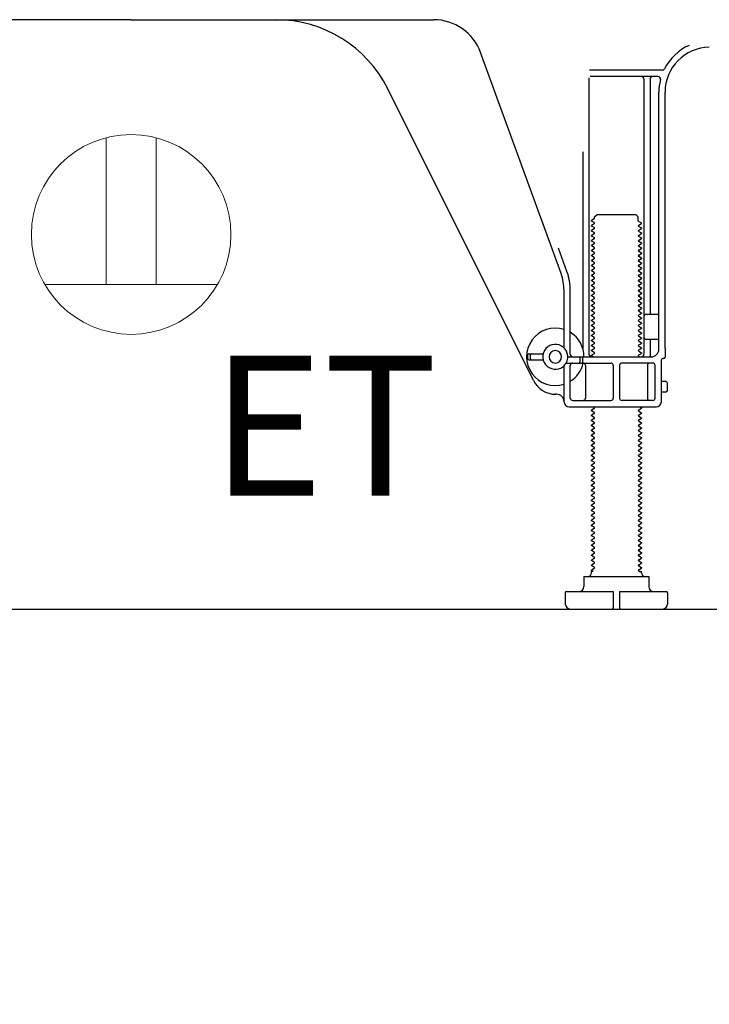
# Model space of a CAD drawing. Extents: x 163 to 26285, y -10810 to -2410.
# Drawn here: x 21903 to 22180, y -9011 to -8617 of the extents above; entities that cross this region are included whole.
import ezdxf

# ---------------------------------------------------------------- set-up
doc = ezdxf.new("R2010")
doc.units = 0
doc.header["$LTSCALE"] = 50
doc.header["$MEASUREMENT"] = 0
doc.linetypes.add('HIDDEN', pattern=[0.375, 0.25, -0.125])
doc.layers.get('0').update_dxf_attribs({"linetype": 'CONTINUOUS'})
for name, color, linetype in [('111-壁仕上', 3, 'CONTINUOUS'), ('121-キャビネット（中）', 253, 'HIDDEN'), ('150-機器', 8, 'CONTINUOUS'), ('160-文字', 254, 'CONTINUOUS'), ('166-寸法B', 11, 'CONTINUOUS')]:
    doc.layers.add(name, color=color, linetype=linetype)
doc.styles.add('KH001', font='txt')
doc.styles.add('ＭＳ ゴシック', font='txt', dxfattribs={"height": 10})
doc.dimstyles.new('KH1xx030', dxfattribs={"dimscale": 30, "dimtxt": 2, "dimasz": 0.6, "dimexe": 0.3, "dimexo": 1.2, "dimgap": 0.5, "dimtad": 3, "dimdec": 1, "dimdsep": 46, "dimlunit": 6, "dimtxsty": 'KH001', "dimblk": 'DOT', "dimcen": 1, "dimdle": 1, "dimclrd": 256, "dimclre": 256, "dimclrt": 256, "dimadec": 0, "dimazin": 0, "dimtfac": 1, "dimtdec": 1, "dimtix": 1, "dimtmove": 2, "dimatfit": 3, "dimldrblk": 'CLOSEDBLANK', "dimfxl": 1, "dimtolj": 1, "dimtzin": 0, "dimlwd": -1, "dimlwe": -1, "dimarcsym": 0})

# ---------------------------------------------------------------- blocks, each defined once
blk = doc.blocks.new('_Dot')
at = {"color": 0, "linetype": 'ByBlock', "lineweight": -2}
blk.add_line((-0.5, 0), (-1, 0), dxfattribs=at)
at = {"color": 0, "linetype": 'ByBlock', "const_width": 0.5}
blk.add_lwpolyline([(-0.25, 0, 1), (0.25, 0, 1)], format="xyb", close=True, dxfattribs=at)
blk = doc.blocks.new('*D204')
at = {"layer": '166-寸法B', "transparency": 16777216}
for p, q in [((21723.1, -8888.51), (21723.1, -9506.51)), ((22439.1, -9334.83), (22439.1, -9506.51)), ((21741.1, -9497.51), (22421.1, -9497.51))]:
    blk.add_line(p, q, dxfattribs=at)
at = {"layer": '166-寸法B', "transparency": 16777216, "xscale": 18, "yscale": 18, "zscale": 18, "rotation": 180}
blk.add_blockref('_Dot', (21723.1, -9497.51), dxfattribs=at)
at = {"layer": '166-寸法B', "transparency": 16777216, "xscale": 18, "yscale": 18, "zscale": 18}
blk.add_blockref('_Dot', (22439.1, -9497.51), dxfattribs=at)
at = {"layer": '166-寸法B', "transparency": 16777216, "insert": (22081.1, -9452.51), "char_height": 60, "attachment_point": 5, "style": 'KH001'}
blk.add_mtext('\\A1;716', dxfattribs=at)
blk = doc.blocks.new('_ClosedBlank')
at = {"color": 0, "linetype": 'ByBlock', "lineweight": -2}
for p, q in [((-1, 0.167), (0, 0)), ((-1, 0.167), (-1, -0.167)), ((0, 0), (-1, -0.167))]:
    blk.add_line(p, q, dxfattribs=at)
blk = doc.blocks.new('*D211')
at = {"layer": '166-寸法B', "transparency": 16777216}
for p, q in [((21723.1, -8888.51), (21723.1, -9371.51)), ((22289.1, -8888.51), (22289.1, -9371.51)), ((22271.1, -9362.51), (21741.1, -9362.51))]:
    blk.add_line(p, q, dxfattribs=at)
at = {"layer": '166-寸法B', "transparency": 16777216, "xscale": 18, "yscale": 18, "zscale": 18, "rotation": 180}
blk.add_blockref('_Dot', (21723.1, -9362.51), dxfattribs=at)
at = {"layer": '166-寸法B', "transparency": 16777216, "xscale": 18, "yscale": 18, "zscale": 18}
blk.add_blockref('_Dot', (22289.1, -9362.51), dxfattribs=at)
at = {"layer": '166-寸法B', "transparency": 16777216, "insert": (22006.1, -9317.51), "char_height": 60, "attachment_point": 5, "style": 'KH001'}
blk.add_mtext('\\A1;566', dxfattribs=at)

msp = doc.modelspace()

# ---------------------------------------------------------------- linework, layer by layer
at = {"layer": '111-壁仕上', "ltscale": 2}
msp.add_line((21541.02, -8852.51), (22625.35, -8852.51), dxfattribs=at)
at = {"layer": '121-キャビネット（中）', "linetype": 'Continuous', "ltscale": 2}
msp.add_line((21742.1, -8852.51), (22289.1, -8852.51), dxfattribs=at)
at = {"layer": '150-機器', "color": 13, "linetype": 'Continuous'}
for p, q in [((21948.1, -8616.51), (21826.82, -8616.51)), ((21948.1, -8616.51), (22069.38, -8616.51)), ((22120.39, -8718.19), (22088.17, -8629.67)), ((22160.94, -8636.76), (22131.81, -8636.76)), ((22131.6, -8639.76), (22131.6, -8750.51)), ((22159.25, -8639.26), (22132.1, -8639.26)), ((22153.6, -8640.26), (22153.6, -8750.51)), ((22156.1, -8640.26), (22156.1, -8734.01)), ((22109.34, -8760.98), (22050.92, -8644.15)), ((22159.6, -8748.51), (22159.6, -8645.51)), ((22162.1, -8748.09), (22162.1, -8645.51)), ((22129.1, -8669.48), (22129.1, -8748.15)), ((22133.68, -8696.26), (22132.6, -8696.88)), ((22132.6, -8697.13), (22132.6, -8696.88)), ((22133.68, -8697.76), (22132.6, -8697.13)), ((22133.83, -8695.51), (22134.83, -8694.51)), ((22133.83, -8696.01), (22133.83, -8695.51)), ((22134.83, -8694.51), (22150.37, -8694.51)), ((22151.37, -8695.51), (22150.37, -8694.51)), ((22151.37, -8697.01), (22151.37, -8695.51)), ((22151.52, -8697.26), (22152.6, -8697.88)), ((22152.6, -8698.13), (22152.6, -8697.88)), ((22133.68, -8698.26), (22132.6, -8698.88)), ((22132.6, -8699.13), (22132.6, -8698.88)), ((22133.68, -8699.76), (22132.6, -8699.13)), ((22133.68, -8700.26), (22132.6, -8700.88)), ((22132.6, -8701.13), (22132.6, -8700.88)), ((22133.68, -8701.76), (22132.6, -8701.13)), ((22151.52, -8698.76), (22152.6, -8698.13)), ((22151.52, -8699.26), (22152.6, -8699.88)), ((22151.52, -8700.76), (22152.6, -8700.13)), ((22151.52, -8701.26), (22152.6, -8701.88)), ((22152.6, -8699.88), (22152.6, -8700.13)), ((22133.68, -8702.26), (22132.6, -8702.88)), ((22132.6, -8703.13), (22132.6, -8702.88)), ((22133.68, -8703.76), (22132.6, -8703.13)), ((22133.68, -8704.26), (22132.6, -8704.88)), ((22132.6, -8705.13), (22132.6, -8704.88)), ((22133.68, -8705.76), (22132.6, -8705.13)), ((22151.52, -8702.76), (22152.6, -8702.13)), ((22151.52, -8703.26), (22152.6, -8703.88)), ((22151.52, -8704.76), (22152.6, -8704.13)), ((22151.52, -8705.26), (22152.6, -8705.88)), ((22152.6, -8701.88), (22152.6, -8702.13)), ((22152.6, -8703.88), (22152.6, -8704.13)), ((22122.74, -8717.34), (22119.35, -8708.02)), ((22133.68, -8706.26), (22132.6, -8706.88)), ((22132.6, -8707.13), (22132.6, -8706.88)), ((22133.68, -8707.76), (22132.6, -8707.13)), ((22133.68, -8708.26), (22132.6, -8708.88)), ((22132.6, -8709.13), (22132.6, -8708.88)), ((22133.68, -8709.76), (22132.6, -8709.13)), ((22151.52, -8706.76), (22152.6, -8706.13)), ((22151.52, -8707.26), (22152.6, -8707.88)), ((22151.52, -8708.76), (22152.6, -8708.13)), ((22151.52, -8709.26), (22152.6, -8709.88)), ((22152.6, -8705.88), (22152.6, -8706.13)), ((22152.6, -8707.88), (22152.6, -8708.13)), ((22133.68, -8710.26), (22132.6, -8710.88)), ((22132.6, -8711.13), (22132.6, -8710.88)), ((22133.68, -8711.76), (22132.6, -8711.13)), ((22133.68, -8712.26), (22132.6, -8712.88)), ((22132.6, -8713.13), (22132.6, -8712.88)), ((22133.68, -8713.76), (22132.6, -8713.13)), ((22151.52, -8710.76), (22152.6, -8710.13)), ((22151.52, -8711.26), (22152.6, -8711.88)), ((22151.52, -8712.76), (22152.6, -8712.13)), ((22151.52, -8713.26), (22152.6, -8713.88)), ((22152.6, -8709.88), (22152.6, -8710.13)), ((22152.6, -8711.88), (22152.6, -8712.13)), ((22133.68, -8714.26), (22132.6, -8714.88)), ((22132.6, -8715.13), (22132.6, -8714.88)), ((22133.68, -8715.76), (22132.6, -8715.13)), ((22133.68, -8716.26), (22132.6, -8716.88)), ((22132.6, -8717.13), (22132.6, -8716.88)), ((22133.68, -8717.76), (22132.6, -8717.13)), ((22151.52, -8714.76), (22152.6, -8714.13)), ((22151.52, -8715.26), (22152.6, -8715.88)), ((22151.52, -8716.76), (22152.6, -8716.13)), ((22151.52, -8717.26), (22152.6, -8717.88)), ((22152.6, -8713.88), (22152.6, -8714.13)), ((22152.6, -8715.88), (22152.6, -8716.13)), ((22133.68, -8718.26), (22132.6, -8718.88)), ((22132.6, -8719.13), (22132.6, -8718.88)), ((22133.68, -8719.76), (22132.6, -8719.13)), ((22133.68, -8720.26), (22132.6, -8720.88)), ((22132.6, -8721.13), (22132.6, -8720.88)), ((22133.68, -8721.76), (22132.6, -8721.13)), ((22151.52, -8718.76), (22152.6, -8718.13)), ((22151.52, -8719.26), (22152.6, -8719.88)), ((22151.52, -8720.76), (22152.6, -8720.13)), ((22151.52, -8721.26), (22152.6, -8721.88)), ((22152.6, -8717.88), (22152.6, -8718.13)), ((22152.6, -8719.88), (22152.6, -8720.13)), ((22121.6, -8747.94), (22121.6, -8725.03)), ((22124.1, -8750.51), (22124.1, -8725.03)), ((22133.68, -8722.26), (22132.6, -8722.88)), ((22132.6, -8723.13), (22132.6, -8722.88)), ((22133.68, -8723.76), (22132.6, -8723.13)), ((22133.68, -8724.26), (22132.6, -8724.88)), ((22132.6, -8725.13), (22132.6, -8724.88)), ((22133.68, -8725.76), (22132.6, -8725.13)), ((22151.52, -8722.76), (22152.6, -8722.13)), ((22151.52, -8723.26), (22152.6, -8723.88)), ((22151.52, -8724.76), (22152.6, -8724.13)), ((22151.52, -8725.26), (22152.6, -8725.88)), ((22152.6, -8721.88), (22152.6, -8722.13)), ((22152.6, -8723.88), (22152.6, -8724.13)), ((22133.68, -8726.26), (22132.6, -8726.88)), ((22132.6, -8727.13), (22132.6, -8726.88)), ((22133.68, -8727.76), (22132.6, -8727.13)), ((22133.68, -8728.26), (22132.6, -8728.88)), ((22132.6, -8729.13), (22132.6, -8728.88)), ((22133.68, -8729.76), (22132.6, -8729.13)), ((22151.52, -8726.76), (22152.6, -8726.13)), ((22151.52, -8727.26), (22152.6, -8727.88)), ((22151.52, -8728.76), (22152.6, -8728.13)), ((22151.52, -8729.26), (22152.6, -8729.88)), ((22152.6, -8725.88), (22152.6, -8726.13)), ((22152.6, -8727.88), (22152.6, -8728.13)), ((22133.68, -8730.26), (22132.6, -8730.88)), ((22132.6, -8731.13), (22132.6, -8730.88)), ((22133.68, -8731.76), (22132.6, -8731.13)), ((22133.68, -8732.26), (22132.6, -8732.88)), ((22132.6, -8733.13), (22132.6, -8732.88)), ((22133.68, -8733.76), (22132.6, -8733.13)), ((22151.52, -8730.76), (22152.6, -8730.13)), ((22151.52, -8731.26), (22152.6, -8731.88)), ((22151.52, -8732.76), (22152.6, -8732.13)), ((22151.52, -8733.26), (22152.6, -8733.88)), ((22152.6, -8729.88), (22152.6, -8730.13)), ((22152.6, -8731.88), (22152.6, -8732.13)), ((22133.68, -8734.26), (22132.6, -8734.88)), ((22132.6, -8735.13), (22132.6, -8734.88)), ((22133.68, -8735.76), (22132.6, -8735.13)), ((22133.68, -8736.26), (22132.6, -8736.88)), ((22132.6, -8737.13), (22132.6, -8736.88)), ((22133.68, -8737.76), (22132.6, -8737.13)), ((22151.52, -8734.76), (22152.6, -8734.13)), ((22151.52, -8735.26), (22152.6, -8735.88)), ((22151.52, -8736.76), (22152.6, -8736.13)), ((22151.52, -8737.26), (22152.6, -8737.88)), ((22152.6, -8733.88), (22152.6, -8734.13)), ((22152.6, -8735.88), (22152.6, -8736.13)), ((22159.1, -8734.51), (22154.6, -8734.51)), ((22133.68, -8738.26), (22132.6, -8738.88)), ((22132.6, -8739.13), (22132.6, -8738.88)), ((22133.68, -8739.76), (22132.6, -8739.13)), ((22133.68, -8740.26), (22132.6, -8740.88)), ((22132.6, -8741.13), (22132.6, -8740.88)), ((22133.68, -8741.76), (22132.6, -8741.13)), ((22151.52, -8738.76), (22152.6, -8738.13)), ((22151.52, -8739.26), (22152.6, -8739.88)), ((22151.52, -8740.76), (22152.6, -8740.13)), ((22151.52, -8741.26), (22152.6, -8741.88)), ((22152.6, -8737.88), (22152.6, -8738.13)), ((22152.6, -8739.88), (22152.6, -8740.13)), ((22159.6, -8741.51), (22159.6, -8737.51)), ((22133.68, -8742.26), (22132.6, -8742.88)), ((22132.6, -8743.13), (22132.6, -8742.88)), ((22133.68, -8743.76), (22132.6, -8743.13)), ((22133.68, -8744.26), (22132.6, -8744.88)), ((22132.6, -8745.13), (22132.6, -8744.88)), ((22133.68, -8745.76), (22132.6, -8745.13)), ((22151.52, -8742.76), (22152.6, -8742.13)), ((22151.52, -8743.26), (22152.6, -8743.88)), ((22151.52, -8744.76), (22152.6, -8744.13)), ((22152.6, -8741.88), (22152.6, -8742.13)), ((22152.6, -8743.88), (22152.6, -8744.13)), ((22159.1, -8744.51), (22154.6, -8744.51)), ((22156.1, -8745.01), (22156.1, -8751.01)), ((22133.68, -8746.26), (22132.6, -8746.88)), ((22132.6, -8747.13), (22132.6, -8746.88)), ((22133.68, -8747.76), (22132.6, -8747.13)), ((22133.68, -8748.26), (22132.6, -8748.88)), ((22132.6, -8749.13), (22132.6, -8748.88)), ((22133.68, -8749.76), (22132.6, -8749.13)), ((22151.52, -8745.26), (22152.6, -8745.88)), ((22151.52, -8746.76), (22152.6, -8746.13)), ((22151.52, -8747.26), (22152.6, -8747.88)), ((22151.52, -8748.76), (22152.6, -8748.13)), ((22152.6, -8745.88), (22152.6, -8746.13)), ((22152.6, -8747.88), (22152.6, -8748.13)), ((22162.1, -8748.09), (22162.1, -8751.71)), ((22107.1, -8752.26), (22107.1, -8750.76)), ((22107.6, -8750.26), (22113.26, -8750.26)), ((22107.6, -8752.76), (22113.26, -8752.76)), ((22108.1, -8752.26), (22108.1, -8750.76)), ((22123.1, -8751.51), (22156.6, -8751.51)), ((22128.1, -8753.51), (22128.1, -8752.01)), ((22129.1, -8753.51), (22129.1, -8752.01)), ((22133.68, -8750.26), (22132.6, -8750.88)), ((22132.6, -8751.13), (22132.6, -8750.88)), ((22133.25, -8751.51), (22132.6, -8751.13)), ((22151.52, -8749.26), (22152.6, -8749.88)), ((22151.52, -8750.76), (22152.6, -8750.13)), ((22151.52, -8751.26), (22151.95, -8751.51)), ((22152.6, -8749.88), (22152.6, -8750.13)), ((22160.6, -8769.51), (22160.6, -8752.71)), ((22161.6, -8752.21), (22161.1, -8752.21)), ((22121.6, -8769.51), (22121.6, -8755.08)), ((22122.43, -8754.01), (22140.35, -8754.01)), ((22124.1, -8768.01), (22124.1, -8755.01)), ((22130.17, -8755.01), (22130.17, -8768.01)), ((22141.35, -8755.01), (22141.35, -8768.01)), ((22143.85, -8755.01), (22143.85, -8768.01)), ((22157.1, -8754.01), (22144.85, -8754.01)), ((22155.03, -8755.01), (22155.03, -8768.01)), ((22158.1, -8768.01), (22158.1, -8755.01)), ((22162.1, -8761.36), (22160.6, -8761.36)), ((22163.1, -8764.66), (22163.1, -8762.36)), ((22118.6, -8766.51), (22118.1, -8766.51)), ((22162.1, -8765.66), (22160.6, -8765.66)), ((22123.6, -8771.51), (22158.6, -8771.51)), ((22125.1, -8769.01), (22140.35, -8769.01)), ((22133.68, -8772.26), (22132.6, -8772.88)), ((22133.68, -8771.76), (22133.25, -8771.51)), ((22157.1, -8769.01), (22144.85, -8769.01)), ((22151.52, -8772.76), (22152.6, -8772.13)), ((22151.95, -8771.51), (22152.6, -8771.88)), ((22152.6, -8771.88), (22152.6, -8772.13)), ((22132.6, -8773.13), (22132.6, -8772.88)), ((22133.68, -8773.76), (22132.6, -8773.13)), ((22133.68, -8774.26), (22132.6, -8774.88)), ((22132.6, -8775.13), (22132.6, -8774.88)), ((22133.68, -8775.76), (22132.6, -8775.13)), ((22133.68, -8776.26), (22132.6, -8776.88)), ((22151.52, -8773.26), (22152.6, -8773.88)), ((22151.52, -8774.76), (22152.6, -8774.13)), ((22151.52, -8775.26), (22152.6, -8775.88)), ((22151.52, -8776.76), (22152.6, -8776.13)), ((22152.6, -8773.88), (22152.6, -8774.13)), ((22152.6, -8775.88), (22152.6, -8776.13)), ((22132.6, -8777.13), (22132.6, -8776.88)), ((22133.68, -8777.76), (22132.6, -8777.13)), ((22133.68, -8778.26), (22132.6, -8778.88)), ((22132.6, -8779.13), (22132.6, -8778.88)), ((22133.68, -8779.76), (22132.6, -8779.13)), ((22133.68, -8780.26), (22132.6, -8780.88)), ((22151.52, -8777.26), (22152.6, -8777.88)), ((22151.52, -8778.76), (22152.6, -8778.13)), ((22151.52, -8779.26), (22152.6, -8779.88)), ((22151.52, -8780.76), (22152.6, -8780.13)), ((22152.6, -8777.88), (22152.6, -8778.13)), ((22152.6, -8779.88), (22152.6, -8780.13)), ((22132.6, -8781.13), (22132.6, -8780.88)), ((22133.68, -8781.76), (22132.6, -8781.13)), ((22133.68, -8782.26), (22132.6, -8782.88)), ((22132.6, -8783.13), (22132.6, -8782.88)), ((22133.68, -8783.76), (22132.6, -8783.13)), ((22133.68, -8784.26), (22132.6, -8784.88)), ((22151.52, -8781.26), (22152.6, -8781.88)), ((22151.52, -8782.76), (22152.6, -8782.13)), ((22151.52, -8783.26), (22152.6, -8783.88)), ((22151.52, -8784.76), (22152.6, -8784.13)), ((22152.6, -8781.88), (22152.6, -8782.13)), ((22152.6, -8783.88), (22152.6, -8784.13)), ((22132.6, -8785.13), (22132.6, -8784.88)), ((22133.68, -8785.76), (22132.6, -8785.13)), ((22133.68, -8786.26), (22132.6, -8786.88)), ((22132.6, -8787.13), (22132.6, -8786.88)), ((22133.68, -8787.76), (22132.6, -8787.13)), ((22133.68, -8788.26), (22132.6, -8788.88)), ((22151.52, -8785.26), (22152.6, -8785.88)), ((22151.52, -8786.76), (22152.6, -8786.13)), ((22151.52, -8787.26), (22152.6, -8787.88)), ((22151.52, -8788.76), (22152.6, -8788.13)), ((22152.6, -8785.88), (22152.6, -8786.13)), ((22152.6, -8787.88), (22152.6, -8788.13)), ((22132.6, -8789.13), (22132.6, -8788.88)), ((22133.68, -8789.76), (22132.6, -8789.13)), ((22133.68, -8790.26), (22132.6, -8790.88)), ((22132.6, -8791.13), (22132.6, -8790.88)), ((22133.68, -8791.76), (22132.6, -8791.13)), ((22133.68, -8792.26), (22132.6, -8792.88)), ((22151.52, -8789.26), (22152.6, -8789.88)), ((22151.52, -8790.76), (22152.6, -8790.13)), ((22151.52, -8791.26), (22152.6, -8791.88)), ((22151.52, -8792.76), (22152.6, -8792.13)), ((22152.6, -8789.88), (22152.6, -8790.13)), ((22152.6, -8791.88), (22152.6, -8792.13)), ((22132.6, -8793.13), (22132.6, -8792.88)), ((22133.68, -8793.76), (22132.6, -8793.13)), ((22133.68, -8794.26), (22132.6, -8794.88)), ((22132.6, -8795.13), (22132.6, -8794.88)), ((22133.68, -8795.76), (22132.6, -8795.13)), ((22133.68, -8796.26), (22132.6, -8796.88)), ((22151.52, -8793.26), (22152.6, -8793.88)), ((22151.52, -8794.76), (22152.6, -8794.13)), ((22151.52, -8795.26), (22152.6, -8795.88)), ((22151.52, -8796.76), (22152.6, -8796.13)), ((22152.6, -8793.88), (22152.6, -8794.13)), ((22152.6, -8795.88), (22152.6, -8796.13)), ((22132.6, -8797.13), (22132.6, -8796.88)), ((22133.68, -8797.76), (22132.6, -8797.13)), ((22133.68, -8798.26), (22132.6, -8798.88)), ((22132.6, -8799.13), (22132.6, -8798.88)), ((22133.68, -8799.76), (22132.6, -8799.13)), ((22133.68, -8800.26), (22132.6, -8800.88)), ((22151.52, -8797.26), (22152.6, -8797.88)), ((22151.52, -8798.76), (22152.6, -8798.13)), ((22151.52, -8799.26), (22152.6, -8799.88)), ((22151.52, -8800.76), (22152.6, -8800.13)), ((22152.6, -8797.88), (22152.6, -8798.13)), ((22152.6, -8799.88), (22152.6, -8800.13)), ((22132.6, -8801.13), (22132.6, -8800.88)), ((22133.68, -8801.76), (22132.6, -8801.13)), ((22133.68, -8802.26), (22132.6, -8802.88)), ((22132.6, -8803.13), (22132.6, -8802.88)), ((22133.68, -8803.76), (22132.6, -8803.13)), ((22133.68, -8804.26), (22132.6, -8804.88)), ((22151.52, -8801.26), (22152.6, -8801.88)), ((22151.52, -8802.76), (22152.6, -8802.13)), ((22151.52, -8803.26), (22152.6, -8803.88)), ((22151.52, -8804.76), (22152.6, -8804.13)), ((22152.6, -8801.88), (22152.6, -8802.13)), ((22152.6, -8803.88), (22152.6, -8804.13)), ((22132.6, -8805.13), (22132.6, -8804.88)), ((22133.68, -8805.76), (22132.6, -8805.13)), ((22133.68, -8806.26), (22132.6, -8806.88)), ((22132.6, -8807.13), (22132.6, -8806.88)), ((22133.68, -8807.76), (22132.6, -8807.13)), ((22133.68, -8808.26), (22132.6, -8808.88)), ((22151.52, -8805.26), (22152.6, -8805.88)), ((22151.52, -8806.76), (22152.6, -8806.13)), ((22151.52, -8807.26), (22152.6, -8807.88)), ((22151.52, -8808.76), (22152.6, -8808.13)), ((22152.6, -8805.88), (22152.6, -8806.13)), ((22152.6, -8807.88), (22152.6, -8808.13)), ((22132.6, -8809.13), (22132.6, -8808.88)), ((22133.68, -8809.76), (22132.6, -8809.13)), ((22133.68, -8810.26), (22132.6, -8810.88)), ((22132.6, -8811.13), (22132.6, -8810.88)), ((22133.68, -8811.76), (22132.6, -8811.13)), ((22133.68, -8812.26), (22132.6, -8812.88)), ((22151.52, -8809.26), (22152.6, -8809.88)), ((22151.52, -8810.76), (22152.6, -8810.13)), ((22151.52, -8811.26), (22152.6, -8811.88)), ((22151.52, -8812.76), (22152.6, -8812.13)), ((22152.6, -8809.88), (22152.6, -8810.13)), ((22152.6, -8811.88), (22152.6, -8812.13)), ((22132.6, -8813.13), (22132.6, -8812.88)), ((22133.68, -8813.76), (22132.6, -8813.13)), ((22133.68, -8814.26), (22132.6, -8814.88)), ((22132.6, -8815.13), (22132.6, -8814.88)), ((22133.68, -8815.76), (22132.6, -8815.13)), ((22151.52, -8813.26), (22152.6, -8813.88)), ((22151.52, -8814.76), (22152.6, -8814.13)), ((22151.52, -8815.26), (22152.6, -8815.88)), ((22151.52, -8816.76), (22152.6, -8816.13)), ((22152.6, -8813.88), (22152.6, -8814.13)), ((22152.6, -8815.88), (22152.6, -8816.13)), ((22133.68, -8816.26), (22132.6, -8816.88)), ((22132.6, -8817.13), (22132.6, -8816.88)), ((22133.68, -8817.76), (22132.6, -8817.13)), ((22133.68, -8818.26), (22132.6, -8818.88)), ((22132.6, -8819.13), (22132.6, -8818.88)), ((22133.68, -8819.76), (22132.6, -8819.13)), ((22151.52, -8817.26), (22152.6, -8817.88)), ((22151.52, -8818.76), (22152.6, -8818.13)), ((22151.52, -8819.26), (22152.6, -8819.88)), ((22151.52, -8820.76), (22152.6, -8820.13)), ((22152.6, -8817.88), (22152.6, -8818.13)), ((22152.6, -8819.88), (22152.6, -8820.13)), ((22133.68, -8820.26), (22132.6, -8820.88)), ((22132.6, -8821.13), (22132.6, -8820.88)), ((22133.68, -8821.76), (22132.6, -8821.13)), ((22133.68, -8822.26), (22132.6, -8822.88)), ((22132.6, -8823.13), (22132.6, -8822.88)), ((22133.68, -8823.76), (22132.6, -8823.13)), ((22151.52, -8821.26), (22152.6, -8821.88)), ((22151.52, -8822.76), (22152.6, -8822.13)), ((22151.52, -8823.26), (22152.6, -8823.88)), ((22152.6, -8821.88), (22152.6, -8822.13)), ((22152.6, -8823.88), (22152.6, -8824.13)), ((22133.68, -8824.26), (22132.6, -8824.88)), ((22132.6, -8825.13), (22132.6, -8824.88)), ((22133.68, -8825.76), (22132.6, -8825.13)), ((22133.68, -8826.26), (22132.6, -8826.88)), ((22132.6, -8827.13), (22132.6, -8826.88)), ((22133.68, -8827.76), (22132.6, -8827.13)), ((22151.52, -8824.76), (22152.6, -8824.13)), ((22151.52, -8825.26), (22152.6, -8825.88)), ((22151.52, -8826.76), (22152.6, -8826.13)), ((22151.52, -8827.26), (22152.6, -8827.88)), ((22152.6, -8825.88), (22152.6, -8826.13)), ((22152.6, -8827.88), (22152.6, -8828.13)), ((22133.68, -8828.26), (22132.6, -8828.88)), ((22132.6, -8829.13), (22132.6, -8828.88)), ((22133.68, -8829.76), (22132.6, -8829.13)), ((22133.68, -8830.26), (22132.6, -8830.88)), ((22132.6, -8831.13), (22132.6, -8830.88)), ((22133.68, -8831.76), (22132.6, -8831.13)), ((22151.52, -8828.76), (22152.6, -8828.13)), ((22151.52, -8829.26), (22152.6, -8829.88)), ((22151.52, -8830.76), (22152.6, -8830.13)), ((22151.52, -8831.26), (22152.6, -8831.88)), ((22152.6, -8829.88), (22152.6, -8830.13)), ((22152.6, -8831.88), (22152.6, -8832.13)), ((22133.68, -8832.26), (22132.6, -8832.88)), ((22132.6, -8833.13), (22132.6, -8832.88)), ((22133.68, -8833.76), (22132.6, -8833.13)), ((22133.68, -8834.26), (22132.6, -8834.88)), ((22132.6, -8835.13), (22132.6, -8834.88)), ((22133.68, -8835.76), (22132.6, -8835.13)), ((22151.52, -8832.76), (22152.6, -8832.13)), ((22151.52, -8833.26), (22152.6, -8833.88)), ((22151.52, -8834.76), (22152.6, -8834.13)), ((22151.52, -8835.26), (22152.6, -8835.88)), ((22152.6, -8833.88), (22152.6, -8834.13)), ((22152.6, -8835.88), (22152.6, -8836.13)), ((22129.6, -8839.51), (22155.6, -8839.51)), ((22129.6, -8839.51), (22129.6, -8843.51)), ((22133.68, -8836.26), (22132.6, -8836.88)), ((22132.6, -8837.13), (22132.6, -8836.88)), ((22133.25, -8837.51), (22132.6, -8837.13)), ((22132.6, -8838.01), (22132.6, -8837.51)), ((22133.25, -8837.51), (22132.6, -8837.51)), ((22151.52, -8836.76), (22152.6, -8836.13)), ((22151.52, -8837.26), (22151.95, -8837.51)), ((22151.95, -8837.51), (22152.6, -8837.51)), ((22152.6, -8838.01), (22152.6, -8837.51)), ((22155.6, -8839.51), (22155.6, -8843.51)), ((22122.1, -8846.01), (22122.1, -8850.51)), ((22122.6, -8845.51), (22141.35, -8845.51)), ((22141.35, -8845.51), (22141.35, -8852.01)), ((22143.85, -8845.51), (22143.85, -8852.01)), ((22143.85, -8845.51), (22162.6, -8845.51)), ((22163.1, -8846.01), (22163.1, -8850.51)), ((22124.1, -8852.51), (22161.1, -8852.51))]:
    msp.add_line(p, q, dxfattribs=at)
for centre, radius, start, end in [((22006.2, -8666.51), 50, 26.5647, 89.9996), ((22069.38, -8636.51), 20, 19.9996, 89.9996), ((22180.1, -8645.51), 20.5, 114.0152, 153.0325), ((22180.1, -8645.51), 18, 90.8618, 180.0003), ((22160.94, -8635.76), 1, 269.9966, 333.0289), ((22152.6, -8640.26), 1, 0, 90), ((22157.1, -8640.26), 1, 90, 180), ((22159.25, -8640.26), 1, 345.8578, 89.9915), ((22180.1, -8645.51), 20.5, 165.8679, 180.0016), ((22133.54, -8696.01), 0.289, 300.0581, 0.0581), ((22133.54, -8698.01), 0.289, 300, 60), ((22151.66, -8697.01), 0.289, 180.0107, 240.0107), ((22133.54, -8700.01), 0.289, 300, 60), ((22133.54, -8702.01), 0.289, 300, 60), ((22151.66, -8699.01), 0.289, 120, 240), ((22151.66, -8701.01), 0.289, 120, 240), ((22133.54, -8704.01), 0.289, 300, 60), ((22133.54, -8706.01), 0.289, 300, 60), ((22151.66, -8703.01), 0.289, 120, 240), ((22151.66, -8705.01), 0.289, 120, 240), ((22133.54, -8708.01), 0.289, 300, 60), ((22151.66, -8707.01), 0.289, 120, 240), ((22151.66, -8709.01), 0.289, 120, 240), ((22133.54, -8710.01), 0.289, 300, 60), ((22133.54, -8712.01), 0.289, 300, 60), ((22151.66, -8711.01), 0.289, 120, 240), ((22151.66, -8713.01), 0.289, 120, 240), ((22101.6, -8725.03), 22.5, 359.999, 19.999), ((22133.54, -8714.01), 0.289, 300, 60), ((22133.54, -8716.01), 0.289, 300, 60), ((22151.66, -8715.01), 0.289, 120, 240), ((22151.66, -8717.01), 0.289, 120, 240), ((22101.6, -8725.03), 20, 359.9988, 19.9988), ((22133.54, -8718.01), 0.289, 300, 60), ((22133.54, -8720.01), 0.289, 300, 60), ((22151.66, -8719.01), 0.289, 120, 240), ((22151.66, -8721.01), 0.289, 120, 240), ((22133.54, -8722.01), 0.289, 300, 60), ((22133.54, -8724.01), 0.289, 300, 60), ((22151.66, -8723.01), 0.289, 120, 240), ((22151.66, -8725.01), 0.289, 120, 240), ((22133.54, -8726.01), 0.289, 300, 60), ((22133.54, -8728.01), 0.289, 300, 60), ((22151.66, -8727.01), 0.289, 120, 240), ((22151.66, -8729.01), 0.289, 120, 240), ((22133.54, -8730.01), 0.289, 300, 60), ((22133.54, -8732.01), 0.289, 300, 60), ((22151.66, -8731.01), 0.289, 120, 240), ((22151.66, -8733.01), 0.289, 120, 240), ((22133.54, -8734.01), 0.289, 300, 60), ((22133.54, -8736.01), 0.289, 300, 60), ((22151.66, -8735.01), 0.289, 120, 240), ((22151.66, -8737.01), 0.289, 120, 240), ((22154.6, -8735.51), 1, 90, 180), ((22156.6, -8734.01), 0.5, 180, 270), ((22159.1, -8734.01), 0.5, 270, 360), ((22118.1, -8751.51), 11.5, 72.2824, 287.7176), ((22133.54, -8738.01), 0.289, 300, 60), ((22133.54, -8740.01), 0.289, 300, 60), ((22151.66, -8739.01), 0.289, 120, 240), ((22151.66, -8741.01), 0.289, 120, 240), ((22118.1, -8751.51), 11.5, 0.0008, 58.5533), ((22133.54, -8742.01), 0.289, 300, 60), ((22133.54, -8744.01), 0.289, 300, 60), ((22151.66, -8743.01), 0.289, 120, 240), ((22151.66, -8745.01), 0.289, 120, 240), ((22154.6, -8743.51), 1, 180, 270), ((22156.6, -8745.01), 0.5, 90, 180), ((22159.1, -8745.01), 0.5, 0, 90), ((22118.1, -8751.51), 5, 71.4484, 251.4484), ((22118.1, -8751.51), 2.5, 0, 180), ((22118.1, -8751.51), 5, 251.4484, 71.4484), ((22133.54, -8746.01), 0.289, 300, 60), ((22133.54, -8748.01), 0.289, 300, 60), ((22151.66, -8747.01), 0.289, 120, 240), ((22151.66, -8749.01), 0.289, 120, 240), ((22156.6, -8748.51), 3, 270, 360), ((22107.6, -8750.76), 0.5, 90, 180), ((22107.6, -8752.26), 0.5, 180, 270), ((22108.6, -8750.76), 0.5, 90, 180), ((22108.6, -8752.26), 0.5, 180, 270), ((22118.1, -8751.51), 2.5, 180, 0), ((22125.1, -8750.51), 1, 180, 270), ((22127.6, -8752.01), 0.5, 0, 90), ((22128.6, -8752.01), 0.5, 0, 90), ((22132.6, -8750.51), 1, 180, 270), ((22133.54, -8750.01), 0.289, 300, 60), ((22151.66, -8751.01), 0.289, 120, 240), ((22152.6, -8750.51), 1, 270, 360), ((22156.6, -8751.01), 0.5, 180, 270), ((22161.1, -8752.71), 0.5, 90, 180), ((22161.6, -8751.71), 0.5, 270, 360), ((22125.1, -8755.01), 1, 90, 180), ((22118.1, -8751.51), 11.5, 301.445, 347.2713), ((22127.6, -8753.51), 0.5, 270, 360), ((22128.6, -8753.51), 0.5, 270, 360), ((22129.17, -8755.01), 1, 0, 90), ((22140.35, -8755.01), 1, 0, 90), ((22144.85, -8755.01), 1, 90, 180), ((22156.03, -8755.01), 1, 90, 180), ((22157.1, -8755.01), 1, 0, 90), ((22118.28, -8756.51), 10, 206.5666, 270.0016), ((22162.1, -8762.36), 1, 0, 90), ((22162.1, -8764.66), 1, 270, 360), ((22118.6, -8769.51), 3, 0, 90), ((22125.1, -8768.01), 1, 180, 270), ((22129.17, -8768.01), 1, 270, 360), ((22140.35, -8768.01), 1, 270, 360), ((22144.85, -8768.01), 1, 180, 270), ((22156.03, -8768.01), 1, 180, 270), ((22157.1, -8768.01), 1, 270, 360), ((22123.6, -8769.51), 2, 180, 270), ((22133.54, -8772.01), 0.289, 300, 60), ((22151.66, -8773.01), 0.289, 120, 240), ((22158.6, -8769.51), 2, 270, 360), ((22133.54, -8774.01), 0.289, 300, 60), ((22133.54, -8776.01), 0.289, 300, 60), ((22151.66, -8775.01), 0.289, 120, 240), ((22151.66, -8777.01), 0.289, 120, 240), ((22133.54, -8778.01), 0.289, 300, 60), ((22133.54, -8780.01), 0.289, 300, 60), ((22151.66, -8779.01), 0.289, 120, 240), ((22133.54, -8782.01), 0.289, 300, 60), ((22133.54, -8784.01), 0.289, 300, 60), ((22151.66, -8781.01), 0.289, 120, 240), ((22151.66, -8783.01), 0.289, 120, 240), ((22133.54, -8786.01), 0.289, 300, 60), ((22133.54, -8788.01), 0.289, 300, 60), ((22151.66, -8785.01), 0.289, 120, 240), ((22151.66, -8787.01), 0.289, 120, 240), ((22133.54, -8790.01), 0.289, 300, 60), ((22133.54, -8792.01), 0.289, 300, 60), ((22151.66, -8789.01), 0.289, 120, 240), ((22151.66, -8791.01), 0.289, 120, 240), ((22133.54, -8794.01), 0.289, 300, 60), ((22133.54, -8796.01), 0.289, 300, 60), ((22151.66, -8793.01), 0.289, 120, 240), ((22151.66, -8795.01), 0.289, 120, 240), ((22133.54, -8798.01), 0.289, 300, 60), ((22133.54, -8800.01), 0.289, 300, 60), ((22151.66, -8797.01), 0.289, 120, 240), ((22151.66, -8799.01), 0.289, 120, 240), ((22133.54, -8802.01), 0.289, 300, 60), ((22133.54, -8804.01), 0.289, 300, 60), ((22151.66, -8801.01), 0.289, 120, 240), ((22151.66, -8803.01), 0.289, 120, 240), ((22133.54, -8806.01), 0.289, 300, 60), ((22133.54, -8808.01), 0.289, 300, 60), ((22151.66, -8805.01), 0.289, 120, 240), ((22151.66, -8807.01), 0.289, 120, 240), ((22133.54, -8810.01), 0.289, 300, 60), ((22133.54, -8812.01), 0.289, 300, 60), ((22151.66, -8809.01), 0.289, 120, 240), ((22151.66, -8811.01), 0.289, 120, 240), ((22133.54, -8814.01), 0.289, 300, 60), ((22133.54, -8816.01), 0.289, 300, 60), ((22151.66, -8813.01), 0.289, 120, 240), ((22151.66, -8815.01), 0.289, 120, 240), ((22133.54, -8818.01), 0.289, 300, 60), ((22133.54, -8820.01), 0.289, 300, 60), ((22151.66, -8817.01), 0.289, 120, 240), ((22151.66, -8819.01), 0.289, 120, 240), ((22133.54, -8822.01), 0.289, 300, 60), ((22133.54, -8824.01), 0.289, 300, 60), ((22151.66, -8821.01), 0.289, 120, 240), ((22151.66, -8823.01), 0.289, 120, 240), ((22133.54, -8826.01), 0.289, 300, 60), ((22133.54, -8828.01), 0.289, 300, 60), ((22151.66, -8825.01), 0.289, 120, 240), ((22151.66, -8827.01), 0.289, 120, 240), ((22133.54, -8830.01), 0.289, 300, 60), ((22133.54, -8832.01), 0.289, 300, 60), ((22151.66, -8829.01), 0.289, 120, 240), ((22151.66, -8831.01), 0.289, 120, 240), ((22133.54, -8834.01), 0.289, 300, 60), ((22133.54, -8836.01), 0.289, 300, 60), ((22151.66, -8833.01), 0.289, 120, 240), ((22151.66, -8835.01), 0.289, 120, 240), ((22131.1, -8838.01), 1.5, 270, 360), ((22151.66, -8837.01), 0.289, 120, 240), ((22154.1, -8838.01), 1.5, 180, 270), ((22127.6, -8843.51), 2, 270, 360), ((22157.6, -8843.51), 2, 180, 270), ((22122.6, -8846.01), 0.5, 90, 180), ((22162.6, -8846.01), 0.5, 0, 90), ((22124.1, -8850.51), 2, 180, 270), ((22161.1, -8850.51), 2, 270, 360), ((22140.85, -8852.01), 0.5, 270, 360), ((22144.35, -8852.01), 0.5, 180, 270)]:
    msp.add_arc(centre, radius, start, end, dxfattribs=at)
at = {"layer": '160-文字', "color": 4, "linetype": 'Continuous', "lineweight": 20}
for p, q in [((21938.1, -8663.78), (21938.1, -8722.51)), ((21958.1, -8663.78), (21958.1, -8722.51)), ((21982.74, -8722.51), (21913.46, -8722.51))]:
    msp.add_line(p, q, dxfattribs=at)
msp.add_circle((21948.1, -8702.51), 40, dxfattribs=at)

# ---------------------------------------------------------------- texts
at = {"layer": '160-文字', "color": 4, "lineweight": 0, "insert": (22070.93, -8751.07), "char_height": 56, "attachment_point": 3, "line_spacing_factor": 0.782827, "style": 'ＭＳ ゴシック'}
msp.add_mtext('ET', dxfattribs=at)

# ---------------------------------------------------------------- dimensions: what is measured, and where the dimension line sits
at = {"layer": '166-寸法B'}
for base, p1, p2, picture, middle in [((22439.1, -9497.51), (21723.1, -8852.51), (22439.1, -9298.83), '*D204', (22081.1, -9452.51)), ((21723.1, -9362.51), (22289.1, -8852.51), (21723.1, -8852.51), '*D211', (22006.1, -9317.51))]:
    dim = msp.add_linear_dim(base=base, p1=p1, p2=p2, dimstyle='KH1xx030', dxfattribs=at)
    dim.commit()
    dim.dimension.update_dxf_attribs({"geometry": picture, "text_midpoint": middle})

doc.saveas('drawing.dxf')
